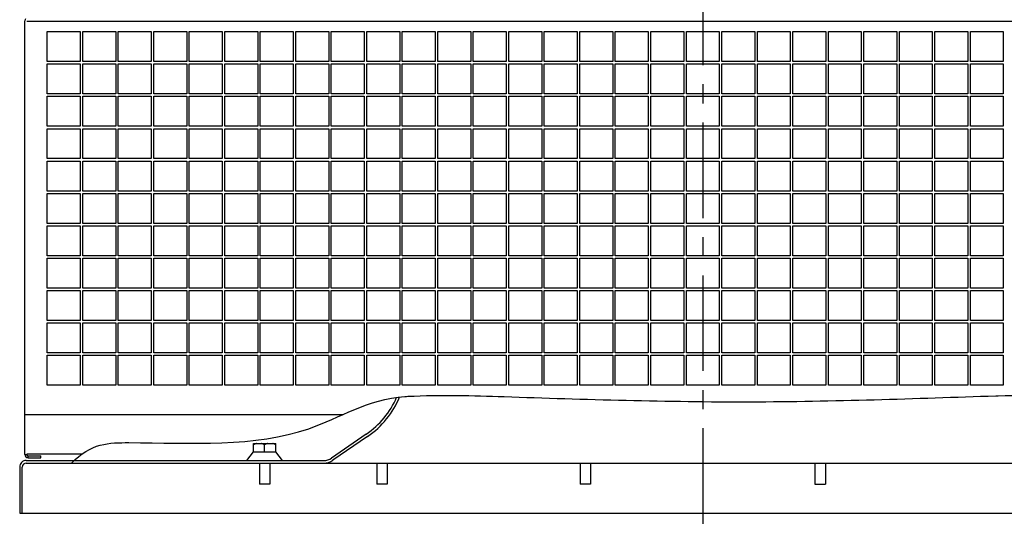
# Model space of a CAD drawing. Units: millimetres. Extents: x 5 to 247, y -32 to 325.
# Drawn here: x 121 to 196, y 105 to 143 of the extents above; entities that cross this region are included whole.
import ezdxf

# ---------------------------------------------------------------- set-up
doc = ezdxf.new("R2010")
doc.units = ezdxf.units.MM
doc.header["$LTSCALE"] = 19.36
doc.linetypes.add('CENTER', pattern=[0.6, 0.375, -0.075, 0.075, -0.075])
doc.layers.get('0').update_dxf_attribs({"linetype": 'CONTINUOUS'})
for name, color, linetype in [('02__ASM_ALL_AXES', 7, 'CONTINUOUS'), ('ALL_ASSEM_MEMBER', 7, 'CONTINUOUS'), ('ALL_FEATURE', 7, 'CONTINUOUS')]:
    doc.layers.add(name, color=color, linetype=linetype)

msp = doc.modelspace()

# ---------------------------------------------------------------- linework, layer by layer
at = {"color": 0}
msp.add_open_spline([(124.726, 109.396), (126.165, 110.94), (132.23, 111.022), (141.62, 110.417), (147.294, 114.308), (152.81, 114.609), (161.16, 114.33), (176.534, 113.832), (188.978, 114.317), (200.775, 114.694), (209.298, 111.861), (217.948, 111.494), (220.726, 109.396)], degree=3, knots=[25.78032, 25.78032, 25.78032, 25.78032, 69.170579, 207.548832, 289.361454, 291.36149, 365.723665, 553.382202, 743.826985, 745.827021, 922.428712, 1005.150407, 1005.150407, 1005.150407, 1005.150407], dxfattribs=at)
at = {"layer": '02__ASM_ALL_AXES', "color": 2, "linetype": 'CENTER'}
msp.add_line((172.726, 193.356), (172.726, 104.596), dxfattribs=at)
at = {"layer": 'ALL_ASSEM_MEMBER', "color": 0, "linetype": 'Continuous'}
for p, q in [((147.126, 111.596), (144.483, 109.773)), ((138.552, 110.886), (140.252, 110.886)), ((138.552, 110.246), (138.552, 110.886)), ((140.252, 110.246), (140.252, 110.886)), ((147.239, 111.431), (144.596, 109.608)), ((138.052, 109.596), (138.552, 110.246)), ((138.552, 110.246), (140.252, 110.246)), ((139.402, 110.246), (139.402, 110.786)), ((140.752, 109.596), (140.252, 110.246)), ((121.276, 109.396), (224.176, 109.396)), ((139.002, 109.396), (139.002, 107.796)), ((139.802, 109.396), (139.802, 107.796)), ((147.931, 109.396), (147.931, 107.796)), ((148.731, 109.396), (148.731, 107.796)), ((163.397, 109.396), (163.397, 107.796)), ((164.197, 109.396), (164.197, 107.796)), ((181.256, 109.396), (181.256, 107.796)), ((182.056, 109.396), (182.056, 107.796)), ((120.976, 105.596), (120.976, 109.096)), ((139.802, 107.796), (139.002, 107.796)), ((148.731, 107.796), (147.931, 107.796)), ((164.197, 107.796), (163.397, 107.796)), ((181.256, 107.796), (182.056, 107.796)), ((120.776, 105.596), (224.676, 105.596))]:
    msp.add_line(p, q, dxfattribs=at)
for points in [[(138.775, 110.886), (138.751, 110.879), (138.727, 110.87), (138.703, 110.861), (138.679, 110.851), (138.654, 110.84), (138.63, 110.828), (138.604, 110.815), (138.578, 110.801), (138.552, 110.786)], [(139.402, 110.786), (139.376, 110.801), (139.35, 110.815), (139.324, 110.828), (139.299, 110.84), (139.275, 110.851), (139.251, 110.861), (139.227, 110.87), (139.203, 110.879), (139.179, 110.886)], [(139.625, 110.886), (139.601, 110.879), (139.577, 110.87), (139.553, 110.861), (139.529, 110.851), (139.504, 110.84), (139.48, 110.828), (139.454, 110.815), (139.428, 110.801), (139.402, 110.786)], [(140.252, 110.786), (140.226, 110.801), (140.2, 110.815), (140.174, 110.828), (140.149, 110.84), (140.125, 110.851), (140.101, 110.861), (140.077, 110.87), (140.053, 110.879), (140.029, 110.886)]]:
    msp.add_lwpolyline(points, dxfattribs=at)
for centre, radius, start, end in [((143.477, 116.975), 6.5, 304.15718, 336.62048), ((143.477, 116.975), 6.7, 304.16372, 337.61571), ((121.276, 109.096), 0.3, 90, 180), ((143.915, 110.596), 1, 270, 304.59229), ((143.915, 110.596), 1.2, 270, 304.59229)]:
    msp.add_arc(centre, radius, start, end, dxfattribs=at)
at = {"layer": 'ALL_FEATURE', "color": 0, "linetype": 'Continuous'}
for p, q in [((121.176, 110.046), (121.176, 143.01)), ((224.126, 142.959), (121.326, 142.959)), ((122.876, 139.909), (122.876, 142.186)), ((122.876, 142.186), (125.376, 142.186)), ((125.376, 142.186), (125.376, 139.909)), ((125.576, 139.909), (125.576, 142.186)), ((125.576, 142.186), (128.076, 142.186)), ((128.076, 142.186), (128.076, 139.909)), ((128.276, 139.909), (128.276, 142.186)), ((128.276, 142.186), (130.776, 142.186)), ((130.776, 142.186), (130.776, 139.909)), ((130.976, 139.909), (130.976, 142.186)), ((130.976, 142.186), (133.476, 142.186)), ((133.476, 142.186), (133.476, 139.909)), ((133.676, 139.909), (133.676, 142.186)), ((133.676, 142.186), (136.176, 142.186)), ((136.176, 142.186), (136.176, 139.909)), ((136.376, 139.909), (136.376, 142.186)), ((136.376, 142.186), (138.876, 142.186)), ((138.876, 142.186), (138.876, 139.909)), ((139.076, 139.909), (139.076, 142.186)), ((139.076, 142.186), (141.576, 142.186)), ((141.576, 142.186), (141.576, 139.909)), ((141.776, 139.909), (141.776, 142.186)), ((141.776, 142.186), (144.276, 142.186)), ((144.276, 142.186), (144.276, 139.909)), ((144.476, 139.909), (144.476, 142.186)), ((144.476, 142.186), (146.976, 142.186)), ((146.976, 142.186), (146.976, 139.909)), ((147.176, 139.909), (147.176, 142.186)), ((147.176, 142.186), (149.676, 142.186)), ((149.676, 142.186), (149.676, 139.909)), ((149.876, 139.909), (149.876, 142.186)), ((149.876, 142.186), (152.376, 142.186)), ((152.376, 142.186), (152.376, 139.909)), ((152.576, 139.909), (152.576, 142.186)), ((152.576, 142.186), (155.076, 142.186)), ((155.076, 142.186), (155.076, 139.909)), ((155.276, 139.909), (155.276, 142.186)), ((155.276, 142.186), (157.776, 142.186)), ((157.776, 142.186), (157.776, 139.909)), ((157.976, 139.909), (157.976, 142.186)), ((157.976, 142.186), (160.476, 142.186)), ((160.476, 142.186), (160.476, 139.909)), ((160.676, 139.909), (160.676, 142.186)), ((160.676, 142.186), (163.176, 142.186)), ((163.176, 142.186), (163.176, 139.909)), ((163.376, 139.909), (163.376, 142.186)), ((163.376, 142.186), (165.876, 142.186)), ((165.876, 142.186), (165.876, 139.909)), ((166.076, 139.909), (166.076, 142.186)), ((166.076, 142.186), (168.576, 142.186)), ((168.576, 142.186), (168.576, 139.909)), ((168.776, 139.909), (168.776, 142.186)), ((168.776, 142.186), (171.276, 142.186)), ((171.276, 142.186), (171.276, 139.909)), ((171.476, 139.909), (171.476, 142.186)), ((171.476, 142.186), (173.976, 142.186)), ((173.976, 142.186), (173.976, 139.909)), ((174.176, 139.909), (174.176, 142.186)), ((174.176, 142.186), (176.676, 142.186)), ((176.676, 142.186), (176.676, 139.909)), ((176.876, 139.909), (176.876, 142.186)), ((176.876, 142.186), (179.376, 142.186)), ((179.376, 142.186), (179.376, 139.909)), ((179.576, 139.909), (179.576, 142.186)), ((179.576, 142.186), (182.076, 142.186)), ((182.076, 142.186), (182.076, 139.909)), ((182.276, 142.186), (184.776, 142.186)), ((182.276, 139.909), (182.276, 142.186)), ((184.776, 142.186), (184.776, 139.909)), ((184.976, 142.186), (187.476, 142.186)), ((184.976, 139.909), (184.976, 142.186)), ((187.476, 142.186), (187.476, 139.909)), ((187.676, 142.186), (190.176, 142.186)), ((187.676, 139.909), (187.676, 142.186)), ((190.176, 142.186), (190.176, 139.909)), ((190.376, 142.186), (192.876, 142.186)), ((190.376, 139.909), (190.376, 142.186)), ((192.876, 142.186), (192.876, 139.909)), ((193.076, 142.186), (195.576, 142.186)), ((193.076, 139.909), (193.076, 142.186)), ((195.576, 142.186), (195.576, 139.909)), ((125.376, 139.909), (122.876, 139.909)), ((122.876, 137.449), (122.876, 139.726)), ((122.876, 139.726), (125.376, 139.726)), ((125.376, 139.726), (125.376, 137.449)), ((128.076, 139.909), (125.576, 139.909)), ((125.576, 137.449), (125.576, 139.726)), ((125.576, 139.726), (128.076, 139.726)), ((128.076, 139.726), (128.076, 137.449)), ((130.776, 139.909), (128.276, 139.909)), ((128.276, 137.449), (128.276, 139.726)), ((128.276, 139.726), (130.776, 139.726)), ((130.776, 139.726), (130.776, 137.449)), ((133.476, 139.909), (130.976, 139.909)), ((130.976, 137.449), (130.976, 139.726)), ((130.976, 139.726), (133.476, 139.726)), ((133.476, 139.726), (133.476, 137.449)), ((136.176, 139.909), (133.676, 139.909)), ((133.676, 137.449), (133.676, 139.726)), ((133.676, 139.726), (136.176, 139.726)), ((136.176, 139.726), (136.176, 137.449)), ((138.876, 139.909), (136.376, 139.909)), ((136.376, 137.449), (136.376, 139.726)), ((136.376, 139.726), (138.876, 139.726)), ((138.876, 139.726), (138.876, 137.449)), ((141.576, 139.909), (139.076, 139.909)), ((139.076, 137.449), (139.076, 139.726)), ((139.076, 139.726), (141.576, 139.726)), ((141.576, 139.726), (141.576, 137.449)), ((144.276, 139.909), (141.776, 139.909)), ((141.776, 137.449), (141.776, 139.726)), ((141.776, 139.726), (144.276, 139.726)), ((144.276, 139.726), (144.276, 137.449)), ((146.976, 139.909), (144.476, 139.909)), ((144.476, 137.449), (144.476, 139.726)), ((144.476, 139.726), (146.976, 139.726)), ((146.976, 139.726), (146.976, 137.449)), ((149.676, 139.909), (147.176, 139.909)), ((147.176, 137.449), (147.176, 139.726)), ((147.176, 139.726), (149.676, 139.726)), ((149.676, 139.726), (149.676, 137.449)), ((152.376, 139.909), (149.876, 139.909)), ((149.876, 137.449), (149.876, 139.726)), ((149.876, 139.726), (152.376, 139.726)), ((152.376, 139.726), (152.376, 137.449)), ((155.076, 139.909), (152.576, 139.909)), ((152.576, 137.449), (152.576, 139.726)), ((152.576, 139.726), (155.076, 139.726)), ((155.076, 139.726), (155.076, 137.449)), ((157.776, 139.909), (155.276, 139.909)), ((155.276, 137.449), (155.276, 139.726)), ((155.276, 139.726), (157.776, 139.726)), ((157.776, 139.726), (157.776, 137.449)), ((160.476, 139.909), (157.976, 139.909)), ((157.976, 137.449), (157.976, 139.726)), ((157.976, 139.726), (160.476, 139.726)), ((160.476, 139.726), (160.476, 137.449)), ((163.176, 139.909), (160.676, 139.909)), ((160.676, 137.449), (160.676, 139.726)), ((160.676, 139.726), (163.176, 139.726)), ((163.176, 139.726), (163.176, 137.449)), ((165.876, 139.909), (163.376, 139.909)), ((163.376, 137.449), (163.376, 139.726)), ((163.376, 139.726), (165.876, 139.726)), ((165.876, 139.726), (165.876, 137.449)), ((168.576, 139.909), (166.076, 139.909)), ((166.076, 137.449), (166.076, 139.726)), ((166.076, 139.726), (168.576, 139.726)), ((168.576, 139.726), (168.576, 137.449)), ((171.276, 139.909), (168.776, 139.909)), ((168.776, 137.449), (168.776, 139.726)), ((168.776, 139.726), (171.276, 139.726)), ((171.276, 139.726), (171.276, 137.449)), ((173.976, 139.909), (171.476, 139.909)), ((171.476, 137.449), (171.476, 139.726)), ((171.476, 139.726), (173.976, 139.726)), ((173.976, 139.726), (173.976, 137.449)), ((176.676, 139.909), (174.176, 139.909)), ((174.176, 137.449), (174.176, 139.726)), ((174.176, 139.726), (176.676, 139.726)), ((176.676, 139.726), (176.676, 137.449)), ((179.376, 139.909), (176.876, 139.909)), ((176.876, 137.449), (176.876, 139.726)), ((176.876, 139.726), (179.376, 139.726)), ((179.376, 139.726), (179.376, 137.449)), ((182.076, 139.909), (179.576, 139.909)), ((179.576, 137.449), (179.576, 139.726)), ((179.576, 139.726), (182.076, 139.726)), ((182.076, 139.726), (182.076, 137.449)), ((184.776, 139.909), (182.276, 139.909)), ((182.276, 139.726), (184.776, 139.726)), ((182.276, 137.449), (182.276, 139.726)), ((184.776, 139.726), (184.776, 137.449)), ((187.476, 139.909), (184.976, 139.909)), ((184.976, 139.726), (187.476, 139.726)), ((184.976, 137.449), (184.976, 139.726)), ((187.476, 139.726), (187.476, 137.449)), ((190.176, 139.909), (187.676, 139.909)), ((187.676, 139.726), (190.176, 139.726)), ((187.676, 137.449), (187.676, 139.726)), ((190.176, 139.726), (190.176, 137.449)), ((192.876, 139.909), (190.376, 139.909)), ((190.376, 139.726), (192.876, 139.726)), ((190.376, 137.449), (190.376, 139.726)), ((192.876, 139.726), (192.876, 137.449)), ((195.576, 139.909), (193.076, 139.909)), ((193.076, 139.726), (195.576, 139.726)), ((193.076, 137.449), (193.076, 139.726)), ((195.576, 139.726), (195.576, 137.449)), ((125.376, 137.449), (122.876, 137.449)), ((122.876, 134.99), (122.876, 137.267)), ((122.876, 137.267), (125.376, 137.267)), ((125.376, 137.267), (125.376, 134.99)), ((128.076, 137.449), (125.576, 137.449)), ((125.576, 134.99), (125.576, 137.267)), ((125.576, 137.267), (128.076, 137.267)), ((128.076, 137.267), (128.076, 134.99)), ((130.776, 137.449), (128.276, 137.449)), ((128.276, 134.99), (128.276, 137.267)), ((128.276, 137.267), (130.776, 137.267)), ((130.776, 137.267), (130.776, 134.99)), ((133.476, 137.449), (130.976, 137.449)), ((130.976, 134.99), (130.976, 137.267)), ((130.976, 137.267), (133.476, 137.267)), ((133.476, 137.267), (133.476, 134.99)), ((136.176, 137.449), (133.676, 137.449)), ((133.676, 134.99), (133.676, 137.267)), ((133.676, 137.267), (136.176, 137.267)), ((136.176, 137.267), (136.176, 134.99)), ((138.876, 137.449), (136.376, 137.449)), ((136.376, 134.99), (136.376, 137.267)), ((136.376, 137.267), (138.876, 137.267)), ((138.876, 137.267), (138.876, 134.99)), ((141.576, 137.449), (139.076, 137.449)), ((139.076, 134.99), (139.076, 137.267)), ((139.076, 137.267), (141.576, 137.267)), ((141.576, 137.267), (141.576, 134.99)), ((144.276, 137.449), (141.776, 137.449)), ((141.776, 134.99), (141.776, 137.267)), ((141.776, 137.267), (144.276, 137.267)), ((144.276, 137.267), (144.276, 134.99)), ((146.976, 137.449), (144.476, 137.449)), ((144.476, 134.99), (144.476, 137.267)), ((144.476, 137.267), (146.976, 137.267)), ((146.976, 137.267), (146.976, 134.99)), ((149.676, 137.449), (147.176, 137.449)), ((147.176, 134.99), (147.176, 137.267)), ((147.176, 137.267), (149.676, 137.267)), ((149.676, 137.267), (149.676, 134.99)), ((152.376, 137.449), (149.876, 137.449)), ((149.876, 134.99), (149.876, 137.267)), ((149.876, 137.267), (152.376, 137.267)), ((152.376, 137.267), (152.376, 134.99)), ((155.076, 137.449), (152.576, 137.449)), ((152.576, 134.99), (152.576, 137.267)), ((152.576, 137.267), (155.076, 137.267)), ((155.076, 137.267), (155.076, 134.99)), ((157.776, 137.449), (155.276, 137.449)), ((155.276, 134.99), (155.276, 137.267)), ((155.276, 137.267), (157.776, 137.267)), ((157.776, 137.267), (157.776, 134.99)), ((160.476, 137.449), (157.976, 137.449)), ((157.976, 134.99), (157.976, 137.267)), ((157.976, 137.267), (160.476, 137.267)), ((160.476, 137.267), (160.476, 134.99)), ((163.176, 137.449), (160.676, 137.449)), ((160.676, 134.99), (160.676, 137.267)), ((160.676, 137.267), (163.176, 137.267)), ((163.176, 137.267), (163.176, 134.99)), ((165.876, 137.449), (163.376, 137.449)), ((163.376, 134.99), (163.376, 137.267)), ((163.376, 137.267), (165.876, 137.267)), ((165.876, 137.267), (165.876, 134.99)), ((168.576, 137.449), (166.076, 137.449)), ((166.076, 134.99), (166.076, 137.267)), ((166.076, 137.267), (168.576, 137.267)), ((168.576, 137.267), (168.576, 134.99)), ((171.276, 137.449), (168.776, 137.449)), ((168.776, 134.99), (168.776, 137.267)), ((168.776, 137.267), (171.276, 137.267)), ((171.276, 137.267), (171.276, 134.99)), ((173.976, 137.449), (171.476, 137.449)), ((171.476, 134.99), (171.476, 137.267)), ((171.476, 137.267), (173.976, 137.267)), ((173.976, 137.267), (173.976, 134.99)), ((176.676, 137.449), (174.176, 137.449)), ((174.176, 134.99), (174.176, 137.267)), ((174.176, 137.267), (176.676, 137.267)), ((176.676, 137.267), (176.676, 134.99)), ((179.376, 137.449), (176.876, 137.449)), ((176.876, 137.267), (179.376, 137.267)), ((176.876, 134.99), (176.876, 137.267)), ((179.376, 137.267), (179.376, 134.99)), ((182.076, 137.449), (179.576, 137.449)), ((179.576, 137.267), (182.076, 137.267)), ((179.576, 134.99), (179.576, 137.267)), ((182.076, 137.267), (182.076, 134.99)), ((184.776, 137.449), (182.276, 137.449)), ((182.276, 137.267), (184.776, 137.267)), ((182.276, 134.99), (182.276, 137.267)), ((184.776, 137.267), (184.776, 134.99)), ((187.476, 137.449), (184.976, 137.449)), ((184.976, 137.267), (187.476, 137.267)), ((184.976, 134.99), (184.976, 137.267)), ((187.476, 137.267), (187.476, 134.99)), ((190.176, 137.449), (187.676, 137.449)), ((187.676, 137.267), (190.176, 137.267)), ((187.676, 134.99), (187.676, 137.267)), ((190.176, 137.267), (190.176, 134.99)), ((192.876, 137.449), (190.376, 137.449)), ((190.376, 137.267), (192.876, 137.267)), ((190.376, 134.99), (190.376, 137.267)), ((192.876, 137.267), (192.876, 134.99)), ((195.576, 137.449), (193.076, 137.449)), ((193.076, 137.267), (195.576, 137.267)), ((193.076, 134.99), (193.076, 137.267)), ((195.576, 137.267), (195.576, 134.99)), ((125.376, 134.99), (122.876, 134.99)), ((122.876, 132.531), (122.876, 134.808)), ((122.876, 134.808), (125.376, 134.808)), ((125.376, 134.808), (125.376, 132.531)), ((128.076, 134.99), (125.576, 134.99)), ((125.576, 132.531), (125.576, 134.808)), ((125.576, 134.808), (128.076, 134.808)), ((128.076, 134.808), (128.076, 132.531)), ((130.776, 134.99), (128.276, 134.99)), ((128.276, 132.531), (128.276, 134.808)), ((128.276, 134.808), (130.776, 134.808)), ((130.776, 134.808), (130.776, 132.531)), ((133.476, 134.99), (130.976, 134.99)), ((130.976, 132.531), (130.976, 134.808)), ((130.976, 134.808), (133.476, 134.808)), ((133.476, 134.808), (133.476, 132.531)), ((136.176, 134.99), (133.676, 134.99)), ((133.676, 132.531), (133.676, 134.808)), ((133.676, 134.808), (136.176, 134.808)), ((136.176, 134.808), (136.176, 132.531)), ((138.876, 134.99), (136.376, 134.99)), ((136.376, 132.531), (136.376, 134.808)), ((136.376, 134.808), (138.876, 134.808)), ((138.876, 134.808), (138.876, 132.531)), ((141.576, 134.99), (139.076, 134.99)), ((139.076, 132.531), (139.076, 134.808)), ((139.076, 134.808), (141.576, 134.808)), ((141.576, 134.808), (141.576, 132.531)), ((144.276, 134.99), (141.776, 134.99)), ((141.776, 132.531), (141.776, 134.808)), ((141.776, 134.808), (144.276, 134.808)), ((144.276, 134.808), (144.276, 132.531)), ((146.976, 134.99), (144.476, 134.99)), ((144.476, 132.531), (144.476, 134.808)), ((144.476, 134.808), (146.976, 134.808)), ((146.976, 134.808), (146.976, 132.531)), ((149.676, 134.99), (147.176, 134.99)), ((147.176, 132.531), (147.176, 134.808)), ((147.176, 134.808), (149.676, 134.808)), ((149.676, 134.808), (149.676, 132.531)), ((152.376, 134.99), (149.876, 134.99)), ((149.876, 132.531), (149.876, 134.808)), ((149.876, 134.808), (152.376, 134.808)), ((152.376, 134.808), (152.376, 132.531)), ((155.076, 134.99), (152.576, 134.99)), ((152.576, 132.531), (152.576, 134.808)), ((152.576, 134.808), (155.076, 134.808)), ((155.076, 134.808), (155.076, 132.531)), ((157.776, 134.99), (155.276, 134.99)), ((155.276, 132.531), (155.276, 134.808)), ((155.276, 134.808), (157.776, 134.808)), ((157.776, 134.808), (157.776, 132.531)), ((160.476, 134.99), (157.976, 134.99)), ((157.976, 132.531), (157.976, 134.808)), ((157.976, 134.808), (160.476, 134.808)), ((160.476, 134.808), (160.476, 132.531)), ((163.176, 134.99), (160.676, 134.99)), ((160.676, 132.531), (160.676, 134.808)), ((160.676, 134.808), (163.176, 134.808)), ((163.176, 134.808), (163.176, 132.531)), ((165.876, 134.99), (163.376, 134.99)), ((163.376, 132.531), (163.376, 134.808)), ((163.376, 134.808), (165.876, 134.808)), ((165.876, 134.808), (165.876, 132.531)), ((168.576, 134.99), (166.076, 134.99)), ((166.076, 132.531), (166.076, 134.808)), ((166.076, 134.808), (168.576, 134.808)), ((168.576, 134.808), (168.576, 132.531)), ((171.276, 134.99), (168.776, 134.99)), ((168.776, 132.531), (168.776, 134.808)), ((168.776, 134.808), (171.276, 134.808)), ((171.276, 134.808), (171.276, 132.531)), ((173.976, 134.99), (171.476, 134.99)), ((171.476, 132.531), (171.476, 134.808)), ((171.476, 134.808), (173.976, 134.808)), ((173.976, 134.808), (173.976, 132.531)), ((176.676, 134.99), (174.176, 134.99)), ((174.176, 132.531), (174.176, 134.808)), ((174.176, 134.808), (176.676, 134.808)), ((176.676, 134.808), (176.676, 132.531)), ((179.376, 134.99), (176.876, 134.99)), ((176.876, 134.808), (179.376, 134.808)), ((176.876, 132.531), (176.876, 134.808)), ((179.376, 134.808), (179.376, 132.531)), ((182.076, 134.99), (179.576, 134.99)), ((179.576, 134.808), (182.076, 134.808)), ((179.576, 132.531), (179.576, 134.808)), ((182.076, 134.808), (182.076, 132.531)), ((184.776, 134.99), (182.276, 134.99)), ((182.276, 134.808), (184.776, 134.808)), ((182.276, 132.531), (182.276, 134.808)), ((184.776, 134.808), (184.776, 132.531)), ((187.476, 134.99), (184.976, 134.99)), ((184.976, 134.808), (187.476, 134.808)), ((184.976, 132.531), (184.976, 134.808)), ((187.476, 134.808), (187.476, 132.531)), ((190.176, 134.99), (187.676, 134.99)), ((187.676, 134.808), (190.176, 134.808)), ((187.676, 132.531), (187.676, 134.808)), ((190.176, 134.808), (190.176, 132.531)), ((192.876, 134.99), (190.376, 134.99)), ((190.376, 134.808), (192.876, 134.808)), ((190.376, 132.531), (190.376, 134.808)), ((192.876, 134.808), (192.876, 132.531)), ((195.576, 134.99), (193.076, 134.99)), ((193.076, 134.808), (195.576, 134.808)), ((193.076, 132.531), (193.076, 134.808)), ((195.576, 134.808), (195.576, 132.531)), ((125.376, 132.531), (122.876, 132.531)), ((122.876, 130.072), (122.876, 132.349)), ((122.876, 132.349), (125.376, 132.349)), ((125.376, 132.349), (125.376, 130.072)), ((128.076, 132.531), (125.576, 132.531)), ((125.576, 130.072), (125.576, 132.349)), ((125.576, 132.349), (128.076, 132.349)), ((128.076, 132.349), (128.076, 130.072)), ((130.776, 132.531), (128.276, 132.531)), ((128.276, 130.072), (128.276, 132.349)), ((128.276, 132.349), (130.776, 132.349)), ((130.776, 132.349), (130.776, 130.072)), ((133.476, 132.531), (130.976, 132.531)), ((130.976, 130.072), (130.976, 132.349)), ((130.976, 132.349), (133.476, 132.349)), ((133.476, 132.349), (133.476, 130.072)), ((136.176, 132.531), (133.676, 132.531)), ((133.676, 130.072), (133.676, 132.349)), ((133.676, 132.349), (136.176, 132.349)), ((136.176, 132.349), (136.176, 130.072)), ((138.876, 132.531), (136.376, 132.531)), ((136.376, 130.072), (136.376, 132.349)), ((136.376, 132.349), (138.876, 132.349)), ((138.876, 132.349), (138.876, 130.072)), ((141.576, 132.531), (139.076, 132.531)), ((139.076, 130.072), (139.076, 132.349)), ((139.076, 132.349), (141.576, 132.349)), ((141.576, 132.349), (141.576, 130.072)), ((144.276, 132.531), (141.776, 132.531)), ((141.776, 130.072), (141.776, 132.349)), ((141.776, 132.349), (144.276, 132.349)), ((144.276, 132.349), (144.276, 130.072)), ((146.976, 132.531), (144.476, 132.531)), ((144.476, 130.072), (144.476, 132.349)), ((144.476, 132.349), (146.976, 132.349)), ((146.976, 132.349), (146.976, 130.072)), ((149.676, 132.531), (147.176, 132.531)), ((147.176, 130.072), (147.176, 132.349)), ((147.176, 132.349), (149.676, 132.349)), ((149.676, 132.349), (149.676, 130.072)), ((152.376, 132.531), (149.876, 132.531)), ((149.876, 130.072), (149.876, 132.349)), ((149.876, 132.349), (152.376, 132.349)), ((152.376, 132.349), (152.376, 130.072)), ((155.076, 132.531), (152.576, 132.531)), ((152.576, 130.072), (152.576, 132.349)), ((152.576, 132.349), (155.076, 132.349)), ((155.076, 132.349), (155.076, 130.072)), ((157.776, 132.531), (155.276, 132.531)), ((155.276, 130.072), (155.276, 132.349)), ((155.276, 132.349), (157.776, 132.349)), ((157.776, 132.349), (157.776, 130.072)), ((160.476, 132.531), (157.976, 132.531)), ((157.976, 130.072), (157.976, 132.349)), ((157.976, 132.349), (160.476, 132.349)), ((160.476, 132.349), (160.476, 130.072)), ((163.176, 132.531), (160.676, 132.531)), ((160.676, 130.072), (160.676, 132.349)), ((160.676, 132.349), (163.176, 132.349)), ((163.176, 132.349), (163.176, 130.072)), ((165.876, 132.531), (163.376, 132.531)), ((163.376, 130.072), (163.376, 132.349)), ((163.376, 132.349), (165.876, 132.349)), ((165.876, 132.349), (165.876, 130.072)), ((168.576, 132.531), (166.076, 132.531)), ((166.076, 130.072), (166.076, 132.349)), ((166.076, 132.349), (168.576, 132.349)), ((168.576, 132.349), (168.576, 130.072)), ((171.276, 132.531), (168.776, 132.531)), ((168.776, 130.072), (168.776, 132.349)), ((168.776, 132.349), (171.276, 132.349)), ((171.276, 132.349), (171.276, 130.072)), ((173.976, 132.531), (171.476, 132.531)), ((171.476, 132.349), (173.976, 132.349)), ((171.476, 130.072), (171.476, 132.349)), ((173.976, 132.349), (173.976, 130.072)), ((176.676, 132.531), (174.176, 132.531)), ((174.176, 132.349), (176.676, 132.349)), ((174.176, 130.072), (174.176, 132.349)), ((176.676, 132.349), (176.676, 130.072)), ((179.376, 132.531), (176.876, 132.531)), ((176.876, 132.349), (179.376, 132.349)), ((176.876, 130.072), (176.876, 132.349)), ((179.376, 132.349), (179.376, 130.072)), ((182.076, 132.531), (179.576, 132.531)), ((179.576, 132.349), (182.076, 132.349)), ((179.576, 130.072), (179.576, 132.349)), ((182.076, 132.349), (182.076, 130.072)), ((184.776, 132.531), (182.276, 132.531)), ((182.276, 132.349), (184.776, 132.349)), ((182.276, 130.072), (182.276, 132.349)), ((184.776, 132.349), (184.776, 130.072)), ((187.476, 132.531), (184.976, 132.531)), ((184.976, 132.349), (187.476, 132.349)), ((184.976, 130.072), (184.976, 132.349)), ((187.476, 132.349), (187.476, 130.072)), ((190.176, 132.531), (187.676, 132.531)), ((187.676, 132.349), (190.176, 132.349)), ((187.676, 130.072), (187.676, 132.349)), ((190.176, 132.349), (190.176, 130.072)), ((192.876, 132.531), (190.376, 132.531)), ((190.376, 132.349), (192.876, 132.349)), ((190.376, 130.072), (190.376, 132.349)), ((192.876, 132.349), (192.876, 130.072)), ((195.576, 132.531), (193.076, 132.531)), ((193.076, 132.349), (195.576, 132.349)), ((193.076, 130.072), (193.076, 132.349)), ((195.576, 132.349), (195.576, 130.072)), ((125.376, 130.072), (122.876, 130.072)), ((122.876, 127.613), (122.876, 129.89)), ((122.876, 129.89), (125.376, 129.89)), ((125.376, 129.89), (125.376, 127.613)), ((128.076, 130.072), (125.576, 130.072)), ((125.576, 127.613), (125.576, 129.89)), ((125.576, 129.89), (128.076, 129.89)), ((128.076, 129.89), (128.076, 127.613)), ((130.776, 130.072), (128.276, 130.072)), ((128.276, 127.613), (128.276, 129.89)), ((128.276, 129.89), (130.776, 129.89)), ((130.776, 129.89), (130.776, 127.613)), ((133.476, 130.072), (130.976, 130.072)), ((130.976, 127.613), (130.976, 129.89)), ((130.976, 129.89), (133.476, 129.89)), ((133.476, 129.89), (133.476, 127.613)), ((136.176, 130.072), (133.676, 130.072)), ((133.676, 127.613), (133.676, 129.89)), ((133.676, 129.89), (136.176, 129.89)), ((136.176, 129.89), (136.176, 127.613)), ((138.876, 130.072), (136.376, 130.072)), ((136.376, 127.613), (136.376, 129.89)), ((136.376, 129.89), (138.876, 129.89)), ((138.876, 129.89), (138.876, 127.613)), ((141.576, 130.072), (139.076, 130.072)), ((139.076, 127.613), (139.076, 129.89)), ((139.076, 129.89), (141.576, 129.89)), ((141.576, 129.89), (141.576, 127.613)), ((144.276, 130.072), (141.776, 130.072)), ((141.776, 127.613), (141.776, 129.89)), ((141.776, 129.89), (144.276, 129.89)), ((144.276, 129.89), (144.276, 127.613)), ((146.976, 130.072), (144.476, 130.072)), ((144.476, 127.613), (144.476, 129.89)), ((144.476, 129.89), (146.976, 129.89)), ((146.976, 129.89), (146.976, 127.613)), ((149.676, 130.072), (147.176, 130.072)), ((147.176, 127.613), (147.176, 129.89)), ((147.176, 129.89), (149.676, 129.89)), ((149.676, 129.89), (149.676, 127.613)), ((152.376, 130.072), (149.876, 130.072)), ((149.876, 127.613), (149.876, 129.89)), ((149.876, 129.89), (152.376, 129.89)), ((152.376, 129.89), (152.376, 127.613)), ((155.076, 130.072), (152.576, 130.072)), ((152.576, 127.613), (152.576, 129.89)), ((152.576, 129.89), (155.076, 129.89)), ((155.076, 129.89), (155.076, 127.613)), ((157.776, 130.072), (155.276, 130.072)), ((155.276, 127.613), (155.276, 129.89)), ((155.276, 129.89), (157.776, 129.89)), ((157.776, 129.89), (157.776, 127.613)), ((160.476, 130.072), (157.976, 130.072)), ((157.976, 127.613), (157.976, 129.89)), ((157.976, 129.89), (160.476, 129.89)), ((160.476, 129.89), (160.476, 127.613)), ((163.176, 130.072), (160.676, 130.072)), ((160.676, 127.613), (160.676, 129.89)), ((160.676, 129.89), (163.176, 129.89)), ((163.176, 129.89), (163.176, 127.613)), ((165.876, 130.072), (163.376, 130.072)), ((163.376, 127.613), (163.376, 129.89)), ((163.376, 129.89), (165.876, 129.89)), ((165.876, 129.89), (165.876, 127.613)), ((168.576, 130.072), (166.076, 130.072)), ((166.076, 127.613), (166.076, 129.89)), ((166.076, 129.89), (168.576, 129.89)), ((168.576, 129.89), (168.576, 127.613)), ((171.276, 130.072), (168.776, 130.072)), ((168.776, 127.613), (168.776, 129.89)), ((168.776, 129.89), (171.276, 129.89)), ((171.276, 129.89), (171.276, 127.613)), ((173.976, 130.072), (171.476, 130.072)), ((171.476, 129.89), (173.976, 129.89)), ((171.476, 127.613), (171.476, 129.89)), ((173.976, 129.89), (173.976, 127.613)), ((176.676, 130.072), (174.176, 130.072)), ((174.176, 129.89), (176.676, 129.89)), ((174.176, 127.613), (174.176, 129.89)), ((176.676, 129.89), (176.676, 127.613)), ((179.376, 130.072), (176.876, 130.072)), ((176.876, 129.89), (179.376, 129.89)), ((176.876, 127.613), (176.876, 129.89)), ((179.376, 129.89), (179.376, 127.613)), ((182.076, 130.072), (179.576, 130.072)), ((179.576, 129.89), (182.076, 129.89)), ((179.576, 127.613), (179.576, 129.89)), ((182.076, 129.89), (182.076, 127.613)), ((184.776, 130.072), (182.276, 130.072)), ((182.276, 129.89), (184.776, 129.89)), ((182.276, 127.613), (182.276, 129.89)), ((184.776, 129.89), (184.776, 127.613)), ((187.476, 130.072), (184.976, 130.072)), ((184.976, 129.89), (187.476, 129.89)), ((184.976, 127.613), (184.976, 129.89)), ((187.476, 129.89), (187.476, 127.613)), ((190.176, 130.072), (187.676, 130.072)), ((187.676, 129.89), (190.176, 129.89)), ((187.676, 127.613), (187.676, 129.89)), ((190.176, 129.89), (190.176, 127.613)), ((192.876, 130.072), (190.376, 130.072)), ((190.376, 129.89), (192.876, 129.89)), ((190.376, 127.613), (190.376, 129.89)), ((192.876, 129.89), (192.876, 127.613)), ((195.576, 130.072), (193.076, 130.072)), ((193.076, 129.89), (195.576, 129.89)), ((193.076, 127.613), (193.076, 129.89)), ((195.576, 129.89), (195.576, 127.613)), ((125.376, 127.613), (122.876, 127.613)), ((122.876, 125.154), (122.876, 127.431)), ((122.876, 127.431), (125.376, 127.431)), ((125.376, 127.431), (125.376, 125.154)), ((128.076, 127.613), (125.576, 127.613)), ((125.576, 125.154), (125.576, 127.431)), ((125.576, 127.431), (128.076, 127.431)), ((128.076, 127.431), (128.076, 125.154)), ((130.776, 127.613), (128.276, 127.613)), ((128.276, 125.154), (128.276, 127.431)), ((128.276, 127.431), (130.776, 127.431)), ((130.776, 127.431), (130.776, 125.154)), ((133.476, 127.613), (130.976, 127.613)), ((130.976, 125.154), (130.976, 127.431)), ((130.976, 127.431), (133.476, 127.431)), ((133.476, 127.431), (133.476, 125.154)), ((136.176, 127.613), (133.676, 127.613)), ((133.676, 125.154), (133.676, 127.431)), ((133.676, 127.431), (136.176, 127.431)), ((136.176, 127.431), (136.176, 125.154)), ((138.876, 127.613), (136.376, 127.613)), ((136.376, 125.154), (136.376, 127.431)), ((136.376, 127.431), (138.876, 127.431)), ((138.876, 127.431), (138.876, 125.154)), ((141.576, 127.613), (139.076, 127.613)), ((139.076, 125.154), (139.076, 127.431)), ((139.076, 127.431), (141.576, 127.431)), ((141.576, 127.431), (141.576, 125.154)), ((144.276, 127.613), (141.776, 127.613)), ((141.776, 125.154), (141.776, 127.431)), ((141.776, 127.431), (144.276, 127.431)), ((144.276, 127.431), (144.276, 125.154)), ((146.976, 127.613), (144.476, 127.613)), ((144.476, 125.154), (144.476, 127.431)), ((144.476, 127.431), (146.976, 127.431)), ((146.976, 127.431), (146.976, 125.154)), ((149.676, 127.613), (147.176, 127.613)), ((147.176, 125.154), (147.176, 127.431)), ((147.176, 127.431), (149.676, 127.431)), ((149.676, 127.431), (149.676, 125.154)), ((152.376, 127.613), (149.876, 127.613)), ((149.876, 125.154), (149.876, 127.431)), ((149.876, 127.431), (152.376, 127.431)), ((152.376, 127.431), (152.376, 125.154)), ((155.076, 127.613), (152.576, 127.613)), ((152.576, 125.154), (152.576, 127.431)), ((152.576, 127.431), (155.076, 127.431)), ((155.076, 127.431), (155.076, 125.154)), ((157.776, 127.613), (155.276, 127.613)), ((155.276, 125.154), (155.276, 127.431)), ((155.276, 127.431), (157.776, 127.431)), ((157.776, 127.431), (157.776, 125.154)), ((160.476, 127.613), (157.976, 127.613)), ((157.976, 125.154), (157.976, 127.431)), ((157.976, 127.431), (160.476, 127.431)), ((160.476, 127.431), (160.476, 125.154)), ((163.176, 127.613), (160.676, 127.613)), ((160.676, 125.154), (160.676, 127.431)), ((160.676, 127.431), (163.176, 127.431)), ((163.176, 127.431), (163.176, 125.154)), ((165.876, 127.613), (163.376, 127.613)), ((163.376, 125.154), (163.376, 127.431)), ((163.376, 127.431), (165.876, 127.431)), ((165.876, 127.431), (165.876, 125.154)), ((168.576, 127.613), (166.076, 127.613)), ((166.076, 127.431), (168.576, 127.431)), ((166.076, 125.154), (166.076, 127.431)), ((168.576, 127.431), (168.576, 125.154)), ((171.276, 127.613), (168.776, 127.613)), ((168.776, 127.431), (171.276, 127.431)), ((168.776, 125.154), (168.776, 127.431)), ((171.276, 127.431), (171.276, 125.154)), ((173.976, 127.613), (171.476, 127.613)), ((171.476, 127.431), (173.976, 127.431)), ((171.476, 125.154), (171.476, 127.431)), ((173.976, 127.431), (173.976, 125.154)), ((176.676, 127.613), (174.176, 127.613)), ((174.176, 127.431), (176.676, 127.431)), ((174.176, 125.154), (174.176, 127.431)), ((176.676, 127.431), (176.676, 125.154)), ((179.376, 127.613), (176.876, 127.613)), ((176.876, 127.431), (179.376, 127.431)), ((176.876, 125.154), (176.876, 127.431)), ((179.376, 127.431), (179.376, 125.154)), ((182.076, 127.613), (179.576, 127.613)), ((179.576, 127.431), (182.076, 127.431)), ((179.576, 125.154), (179.576, 127.431)), ((182.076, 127.431), (182.076, 125.154)), ((184.776, 127.613), (182.276, 127.613)), ((182.276, 127.431), (184.776, 127.431)), ((182.276, 125.154), (182.276, 127.431)), ((184.776, 127.431), (184.776, 125.154)), ((187.476, 127.613), (184.976, 127.613)), ((184.976, 127.431), (187.476, 127.431)), ((184.976, 125.154), (184.976, 127.431)), ((187.476, 127.431), (187.476, 125.154)), ((190.176, 127.613), (187.676, 127.613)), ((187.676, 127.431), (190.176, 127.431)), ((187.676, 125.154), (187.676, 127.431)), ((190.176, 127.431), (190.176, 125.154)), ((192.876, 127.613), (190.376, 127.613)), ((190.376, 127.431), (192.876, 127.431)), ((190.376, 125.154), (190.376, 127.431)), ((192.876, 127.431), (192.876, 125.154)), ((195.576, 127.613), (193.076, 127.613)), ((193.076, 127.431), (195.576, 127.431)), ((193.076, 125.154), (193.076, 127.431)), ((195.576, 127.431), (195.576, 125.154)), ((125.376, 125.154), (122.876, 125.154)), ((128.076, 125.154), (125.576, 125.154)), ((130.776, 125.154), (128.276, 125.154)), ((133.476, 125.154), (130.976, 125.154)), ((136.176, 125.154), (133.676, 125.154)), ((138.876, 125.154), (136.376, 125.154)), ((141.576, 125.154), (139.076, 125.154)), ((144.276, 125.154), (141.776, 125.154)), ((146.976, 125.154), (144.476, 125.154)), ((149.676, 125.154), (147.176, 125.154)), ((152.376, 125.154), (149.876, 125.154)), ((155.076, 125.154), (152.576, 125.154)), ((157.776, 125.154), (155.276, 125.154)), ((160.476, 125.154), (157.976, 125.154)), ((163.176, 125.154), (160.676, 125.154)), ((165.876, 125.154), (163.376, 125.154)), ((168.576, 125.154), (166.076, 125.154)), ((171.276, 125.154), (168.776, 125.154)), ((173.976, 125.154), (171.476, 125.154)), ((176.676, 125.154), (174.176, 125.154)), ((179.376, 125.154), (176.876, 125.154)), ((182.076, 125.154), (179.576, 125.154)), ((184.776, 125.154), (182.276, 125.154)), ((187.476, 125.154), (184.976, 125.154)), ((190.176, 125.154), (187.676, 125.154)), ((192.876, 125.154), (190.376, 125.154)), ((195.576, 125.154), (193.076, 125.154)), ((122.876, 122.695), (122.876, 124.972)), ((122.876, 124.972), (125.376, 124.972)), ((125.376, 124.972), (125.376, 122.695)), ((125.576, 122.695), (125.576, 124.972)), ((125.576, 124.972), (128.076, 124.972)), ((128.076, 124.972), (128.076, 122.695)), ((128.276, 122.695), (128.276, 124.972)), ((128.276, 124.972), (130.776, 124.972)), ((130.776, 124.972), (130.776, 122.695)), ((130.976, 122.695), (130.976, 124.972)), ((130.976, 124.972), (133.476, 124.972)), ((133.476, 124.972), (133.476, 122.695)), ((133.676, 122.695), (133.676, 124.972)), ((133.676, 124.972), (136.176, 124.972)), ((136.176, 124.972), (136.176, 122.695)), ((136.376, 122.695), (136.376, 124.972)), ((136.376, 124.972), (138.876, 124.972)), ((138.876, 124.972), (138.876, 122.695)), ((139.076, 122.695), (139.076, 124.972)), ((139.076, 124.972), (141.576, 124.972)), ((141.576, 124.972), (141.576, 122.695)), ((141.776, 122.695), (141.776, 124.972)), ((141.776, 124.972), (144.276, 124.972)), ((144.276, 124.972), (144.276, 122.695)), ((144.476, 122.695), (144.476, 124.972)), ((144.476, 124.972), (146.976, 124.972)), ((146.976, 124.972), (146.976, 122.695)), ((147.176, 122.695), (147.176, 124.972)), ((147.176, 124.972), (149.676, 124.972)), ((149.676, 124.972), (149.676, 122.695)), ((149.876, 122.695), (149.876, 124.972)), ((149.876, 124.972), (152.376, 124.972)), ((152.376, 124.972), (152.376, 122.695)), ((152.576, 122.695), (152.576, 124.972)), ((152.576, 124.972), (155.076, 124.972)), ((155.076, 124.972), (155.076, 122.695)), ((155.276, 122.695), (155.276, 124.972)), ((155.276, 124.972), (157.776, 124.972)), ((157.776, 124.972), (157.776, 122.695)), ((157.976, 122.695), (157.976, 124.972)), ((157.976, 124.972), (160.476, 124.972)), ((160.476, 124.972), (160.476, 122.695)), ((160.676, 122.695), (160.676, 124.972)), ((160.676, 124.972), (163.176, 124.972)), ((163.176, 124.972), (163.176, 122.695)), ((163.376, 122.695), (163.376, 124.972)), ((163.376, 124.972), (165.876, 124.972)), ((165.876, 124.972), (165.876, 122.695)), ((166.076, 124.972), (168.576, 124.972)), ((166.076, 122.695), (166.076, 124.972)), ((168.576, 124.972), (168.576, 122.695)), ((168.776, 124.972), (171.276, 124.972)), ((168.776, 122.695), (168.776, 124.972)), ((171.276, 124.972), (171.276, 122.695)), ((171.476, 124.972), (173.976, 124.972)), ((171.476, 122.695), (171.476, 124.972)), ((173.976, 124.972), (173.976, 122.695)), ((174.176, 124.972), (176.676, 124.972)), ((174.176, 122.695), (174.176, 124.972)), ((176.676, 124.972), (176.676, 122.695)), ((176.876, 124.972), (179.376, 124.972)), ((176.876, 122.695), (176.876, 124.972)), ((179.376, 124.972), (179.376, 122.695)), ((179.576, 124.972), (182.076, 124.972)), ((179.576, 122.695), (179.576, 124.972)), ((182.076, 124.972), (182.076, 122.695)), ((182.276, 124.972), (184.776, 124.972)), ((182.276, 122.695), (182.276, 124.972)), ((184.776, 124.972), (184.776, 122.695)), ((184.976, 124.972), (187.476, 124.972)), ((184.976, 122.695), (184.976, 124.972)), ((187.476, 124.972), (187.476, 122.695)), ((187.676, 124.972), (190.176, 124.972)), ((187.676, 122.695), (187.676, 124.972)), ((190.176, 124.972), (190.176, 122.695)), ((190.376, 124.972), (192.876, 124.972)), ((190.376, 122.695), (190.376, 124.972)), ((192.876, 124.972), (192.876, 122.695)), ((193.076, 124.972), (195.576, 124.972)), ((193.076, 122.695), (193.076, 124.972)), ((195.576, 124.972), (195.576, 122.695)), ((125.376, 122.695), (122.876, 122.695)), ((122.876, 120.236), (122.876, 122.513)), ((122.876, 122.513), (125.376, 122.513)), ((125.376, 122.513), (125.376, 120.236)), ((128.076, 122.695), (125.576, 122.695)), ((125.576, 120.236), (125.576, 122.513)), ((125.576, 122.513), (128.076, 122.513)), ((128.076, 122.513), (128.076, 120.236)), ((130.776, 122.695), (128.276, 122.695)), ((128.276, 120.236), (128.276, 122.513)), ((128.276, 122.513), (130.776, 122.513)), ((130.776, 122.513), (130.776, 120.236)), ((133.476, 122.695), (130.976, 122.695)), ((130.976, 120.236), (130.976, 122.513)), ((130.976, 122.513), (133.476, 122.513)), ((133.476, 122.513), (133.476, 120.236)), ((136.176, 122.695), (133.676, 122.695)), ((133.676, 120.236), (133.676, 122.513)), ((133.676, 122.513), (136.176, 122.513)), ((136.176, 122.513), (136.176, 120.236)), ((138.876, 122.695), (136.376, 122.695)), ((136.376, 120.236), (136.376, 122.513)), ((136.376, 122.513), (138.876, 122.513)), ((138.876, 122.513), (138.876, 120.236)), ((141.576, 122.695), (139.076, 122.695)), ((139.076, 120.236), (139.076, 122.513)), ((139.076, 122.513), (141.576, 122.513)), ((141.576, 122.513), (141.576, 120.236)), ((144.276, 122.695), (141.776, 122.695)), ((141.776, 120.236), (141.776, 122.513)), ((141.776, 122.513), (144.276, 122.513)), ((144.276, 122.513), (144.276, 120.236)), ((146.976, 122.695), (144.476, 122.695)), ((144.476, 120.236), (144.476, 122.513)), ((144.476, 122.513), (146.976, 122.513)), ((146.976, 122.513), (146.976, 120.236)), ((149.676, 122.695), (147.176, 122.695)), ((147.176, 120.236), (147.176, 122.513)), ((147.176, 122.513), (149.676, 122.513)), ((149.676, 122.513), (149.676, 120.236)), ((152.376, 122.695), (149.876, 122.695)), ((149.876, 120.236), (149.876, 122.513)), ((149.876, 122.513), (152.376, 122.513)), ((152.376, 122.513), (152.376, 120.236)), ((155.076, 122.695), (152.576, 122.695)), ((152.576, 120.236), (152.576, 122.513)), ((152.576, 122.513), (155.076, 122.513)), ((155.076, 122.513), (155.076, 120.236)), ((157.776, 122.695), (155.276, 122.695)), ((155.276, 120.236), (155.276, 122.513)), ((155.276, 122.513), (157.776, 122.513)), ((157.776, 122.513), (157.776, 120.236)), ((160.476, 122.695), (157.976, 122.695)), ((157.976, 120.236), (157.976, 122.513)), ((157.976, 122.513), (160.476, 122.513)), ((160.476, 122.513), (160.476, 120.236)), ((163.176, 122.695), (160.676, 122.695)), ((160.676, 122.513), (163.176, 122.513)), ((160.676, 120.236), (160.676, 122.513)), ((163.176, 122.513), (163.176, 120.236)), ((165.876, 122.695), (163.376, 122.695)), ((163.376, 122.513), (165.876, 122.513)), ((163.376, 120.236), (163.376, 122.513)), ((165.876, 122.513), (165.876, 120.236)), ((168.576, 122.695), (166.076, 122.695)), ((166.076, 122.513), (168.576, 122.513)), ((166.076, 120.236), (166.076, 122.513)), ((168.576, 122.513), (168.576, 120.236)), ((171.276, 122.695), (168.776, 122.695)), ((168.776, 122.513), (171.276, 122.513)), ((168.776, 120.236), (168.776, 122.513)), ((171.276, 122.513), (171.276, 120.236)), ((173.976, 122.695), (171.476, 122.695)), ((171.476, 122.513), (173.976, 122.513)), ((171.476, 120.236), (171.476, 122.513)), ((173.976, 122.513), (173.976, 120.236)), ((176.676, 122.695), (174.176, 122.695)), ((174.176, 122.513), (176.676, 122.513)), ((174.176, 120.236), (174.176, 122.513)), ((176.676, 122.513), (176.676, 120.236)), ((179.376, 122.695), (176.876, 122.695)), ((176.876, 122.513), (179.376, 122.513)), ((176.876, 120.236), (176.876, 122.513)), ((179.376, 122.513), (179.376, 120.236)), ((182.076, 122.695), (179.576, 122.695)), ((179.576, 122.513), (182.076, 122.513)), ((179.576, 120.236), (179.576, 122.513)), ((182.076, 122.513), (182.076, 120.236)), ((184.776, 122.695), (182.276, 122.695)), ((182.276, 122.513), (184.776, 122.513)), ((182.276, 120.236), (182.276, 122.513)), ((184.776, 122.513), (184.776, 120.236)), ((187.476, 122.695), (184.976, 122.695)), ((184.976, 122.513), (187.476, 122.513)), ((184.976, 120.236), (184.976, 122.513)), ((187.476, 122.513), (187.476, 120.236)), ((190.176, 122.695), (187.676, 122.695)), ((187.676, 122.513), (190.176, 122.513)), ((187.676, 120.236), (187.676, 122.513)), ((190.176, 122.513), (190.176, 120.236)), ((192.876, 122.695), (190.376, 122.695)), ((190.376, 122.513), (192.876, 122.513)), ((190.376, 120.236), (190.376, 122.513)), ((192.876, 122.513), (192.876, 120.236)), ((195.576, 122.695), (193.076, 122.695)), ((193.076, 122.513), (195.576, 122.513)), ((193.076, 120.236), (193.076, 122.513)), ((195.576, 122.513), (195.576, 120.236)), ((125.376, 120.236), (122.876, 120.236)), ((122.876, 117.777), (122.876, 120.054)), ((122.876, 120.054), (125.376, 120.054)), ((125.376, 120.054), (125.376, 117.777)), ((128.076, 120.236), (125.576, 120.236)), ((125.576, 117.777), (125.576, 120.054)), ((125.576, 120.054), (128.076, 120.054)), ((128.076, 120.054), (128.076, 117.777)), ((130.776, 120.236), (128.276, 120.236)), ((128.276, 117.777), (128.276, 120.054)), ((128.276, 120.054), (130.776, 120.054)), ((130.776, 120.054), (130.776, 117.777)), ((133.476, 120.236), (130.976, 120.236)), ((130.976, 117.777), (130.976, 120.054)), ((130.976, 120.054), (133.476, 120.054)), ((133.476, 120.054), (133.476, 117.777)), ((136.176, 120.236), (133.676, 120.236)), ((133.676, 117.777), (133.676, 120.054)), ((133.676, 120.054), (136.176, 120.054)), ((136.176, 120.054), (136.176, 117.777)), ((138.876, 120.236), (136.376, 120.236)), ((136.376, 117.777), (136.376, 120.054)), ((136.376, 120.054), (138.876, 120.054)), ((138.876, 120.054), (138.876, 117.777)), ((141.576, 120.236), (139.076, 120.236)), ((139.076, 117.777), (139.076, 120.054)), ((139.076, 120.054), (141.576, 120.054)), ((141.576, 120.054), (141.576, 117.777)), ((144.276, 120.236), (141.776, 120.236)), ((141.776, 117.777), (141.776, 120.054)), ((141.776, 120.054), (144.276, 120.054)), ((144.276, 120.054), (144.276, 117.777)), ((146.976, 120.236), (144.476, 120.236)), ((144.476, 117.777), (144.476, 120.054)), ((144.476, 120.054), (146.976, 120.054)), ((146.976, 120.054), (146.976, 117.777)), ((149.676, 120.236), (147.176, 120.236)), ((147.176, 117.777), (147.176, 120.054)), ((147.176, 120.054), (149.676, 120.054)), ((149.676, 120.054), (149.676, 117.777)), ((152.376, 120.236), (149.876, 120.236)), ((149.876, 117.777), (149.876, 120.054)), ((149.876, 120.054), (152.376, 120.054)), ((152.376, 120.054), (152.376, 117.777)), ((155.076, 120.236), (152.576, 120.236)), ((152.576, 117.777), (152.576, 120.054)), ((152.576, 120.054), (155.076, 120.054)), ((155.076, 120.054), (155.076, 117.777)), ((157.776, 120.236), (155.276, 120.236)), ((155.276, 117.777), (155.276, 120.054)), ((155.276, 120.054), (157.776, 120.054)), ((157.776, 120.054), (157.776, 117.777)), ((160.476, 120.236), (157.976, 120.236)), ((157.976, 117.777), (157.976, 120.054)), ((157.976, 120.054), (160.476, 120.054)), ((160.476, 120.054), (160.476, 117.777)), ((163.176, 120.236), (160.676, 120.236)), ((160.676, 120.054), (163.176, 120.054)), ((160.676, 117.777), (160.676, 120.054)), ((163.176, 120.054), (163.176, 117.777)), ((165.876, 120.236), (163.376, 120.236)), ((163.376, 120.054), (165.876, 120.054)), ((163.376, 117.777), (163.376, 120.054)), ((165.876, 120.054), (165.876, 117.777)), ((168.576, 120.236), (166.076, 120.236)), ((166.076, 120.054), (168.576, 120.054)), ((166.076, 117.777), (166.076, 120.054)), ((168.576, 120.054), (168.576, 117.777)), ((171.276, 120.236), (168.776, 120.236)), ((168.776, 120.054), (171.276, 120.054)), ((168.776, 117.777), (168.776, 120.054)), ((171.276, 120.054), (171.276, 117.777)), ((173.976, 120.236), (171.476, 120.236)), ((171.476, 120.054), (173.976, 120.054)), ((171.476, 117.777), (171.476, 120.054)), ((173.976, 120.054), (173.976, 117.777)), ((176.676, 120.236), (174.176, 120.236)), ((174.176, 120.054), (176.676, 120.054)), ((174.176, 117.777), (174.176, 120.054)), ((176.676, 120.054), (176.676, 117.777)), ((179.376, 120.236), (176.876, 120.236)), ((176.876, 120.054), (179.376, 120.054)), ((176.876, 117.777), (176.876, 120.054)), ((179.376, 120.054), (179.376, 117.777)), ((182.076, 120.236), (179.576, 120.236)), ((179.576, 120.054), (182.076, 120.054)), ((179.576, 117.777), (179.576, 120.054)), ((182.076, 120.054), (182.076, 117.777)), ((184.776, 120.236), (182.276, 120.236)), ((182.276, 120.054), (184.776, 120.054)), ((182.276, 117.777), (182.276, 120.054)), ((184.776, 120.054), (184.776, 117.777)), ((187.476, 120.236), (184.976, 120.236)), ((184.976, 120.054), (187.476, 120.054)), ((184.976, 117.777), (184.976, 120.054)), ((187.476, 120.054), (187.476, 117.777)), ((190.176, 120.236), (187.676, 120.236)), ((187.676, 120.054), (190.176, 120.054)), ((187.676, 117.777), (187.676, 120.054)), ((190.176, 120.054), (190.176, 117.777)), ((192.876, 120.236), (190.376, 120.236)), ((190.376, 120.054), (192.876, 120.054)), ((190.376, 117.777), (190.376, 120.054)), ((192.876, 120.054), (192.876, 117.777)), ((195.576, 120.236), (193.076, 120.236)), ((193.076, 120.054), (195.576, 120.054)), ((193.076, 117.777), (193.076, 120.054)), ((195.576, 120.054), (195.576, 117.777)), ((125.376, 117.777), (122.876, 117.777)), ((122.876, 115.317), (122.876, 117.594)), ((122.876, 117.594), (125.376, 117.594)), ((125.376, 117.594), (125.376, 115.317)), ((128.076, 117.777), (125.576, 117.777)), ((125.576, 115.317), (125.576, 117.594)), ((125.576, 117.594), (128.076, 117.594)), ((128.076, 117.594), (128.076, 115.317)), ((130.776, 117.777), (128.276, 117.777)), ((128.276, 115.317), (128.276, 117.594)), ((128.276, 117.594), (130.776, 117.594)), ((130.776, 117.594), (130.776, 115.317)), ((133.476, 117.777), (130.976, 117.777)), ((130.976, 115.317), (130.976, 117.594)), ((130.976, 117.594), (133.476, 117.594)), ((133.476, 117.594), (133.476, 115.317)), ((136.176, 117.777), (133.676, 117.777)), ((133.676, 115.317), (133.676, 117.594)), ((133.676, 117.594), (136.176, 117.594)), ((136.176, 117.594), (136.176, 115.317)), ((138.876, 117.777), (136.376, 117.777)), ((136.376, 115.317), (136.376, 117.594)), ((136.376, 117.594), (138.876, 117.594)), ((138.876, 117.594), (138.876, 115.317)), ((141.576, 117.777), (139.076, 117.777)), ((139.076, 115.317), (139.076, 117.594)), ((139.076, 117.594), (141.576, 117.594)), ((141.576, 117.594), (141.576, 115.317)), ((144.276, 117.777), (141.776, 117.777)), ((141.776, 115.317), (141.776, 117.594)), ((141.776, 117.594), (144.276, 117.594)), ((144.276, 117.594), (144.276, 115.317)), ((146.976, 117.777), (144.476, 117.777)), ((144.476, 115.317), (144.476, 117.594)), ((144.476, 117.594), (146.976, 117.594)), ((146.976, 117.594), (146.976, 115.317)), ((149.676, 117.777), (147.176, 117.777)), ((147.176, 115.317), (147.176, 117.594)), ((147.176, 117.594), (149.676, 117.594)), ((149.676, 117.594), (149.676, 115.317)), ((152.376, 117.777), (149.876, 117.777)), ((149.876, 115.317), (149.876, 117.594)), ((149.876, 117.594), (152.376, 117.594)), ((152.376, 117.594), (152.376, 115.317)), ((155.076, 117.777), (152.576, 117.777)), ((152.576, 115.317), (152.576, 117.594)), ((152.576, 117.594), (155.076, 117.594)), ((155.076, 117.594), (155.076, 115.317)), ((157.776, 117.777), (155.276, 117.777)), ((155.276, 117.594), (157.776, 117.594)), ((155.276, 115.317), (155.276, 117.594)), ((157.776, 117.594), (157.776, 115.317)), ((160.476, 117.777), (157.976, 117.777)), ((157.976, 117.594), (160.476, 117.594)), ((157.976, 115.317), (157.976, 117.594)), ((160.476, 117.594), (160.476, 115.317)), ((163.176, 117.777), (160.676, 117.777)), ((160.676, 117.594), (163.176, 117.594)), ((160.676, 115.317), (160.676, 117.594)), ((163.176, 117.594), (163.176, 115.317)), ((165.876, 117.777), (163.376, 117.777)), ((163.376, 117.594), (165.876, 117.594)), ((163.376, 115.317), (163.376, 117.594)), ((165.876, 117.594), (165.876, 115.317)), ((168.576, 117.777), (166.076, 117.777)), ((166.076, 117.594), (168.576, 117.594)), ((166.076, 115.317), (166.076, 117.594)), ((168.576, 117.594), (168.576, 115.317)), ((171.276, 117.777), (168.776, 117.777)), ((168.776, 117.594), (171.276, 117.594)), ((168.776, 115.317), (168.776, 117.594)), ((171.276, 117.594), (171.276, 115.317)), ((173.976, 117.777), (171.476, 117.777)), ((171.476, 117.594), (173.976, 117.594)), ((171.476, 115.317), (171.476, 117.594)), ((173.976, 117.594), (173.976, 115.317)), ((176.676, 117.777), (174.176, 117.777)), ((174.176, 117.594), (176.676, 117.594)), ((174.176, 115.317), (174.176, 117.594)), ((176.676, 117.594), (176.676, 115.317)), ((179.376, 117.777), (176.876, 117.777)), ((176.876, 117.594), (179.376, 117.594)), ((176.876, 115.317), (176.876, 117.594)), ((179.376, 117.594), (179.376, 115.317)), ((182.076, 117.777), (179.576, 117.777)), ((179.576, 117.594), (182.076, 117.594)), ((179.576, 115.317), (179.576, 117.594)), ((182.076, 117.594), (182.076, 115.317)), ((184.776, 117.777), (182.276, 117.777)), ((182.276, 117.594), (184.776, 117.594)), ((182.276, 115.317), (182.276, 117.594)), ((184.776, 117.594), (184.776, 115.317)), ((187.476, 117.777), (184.976, 117.777)), ((184.976, 117.594), (187.476, 117.594)), ((184.976, 115.317), (184.976, 117.594)), ((187.476, 117.594), (187.476, 115.317)), ((190.176, 117.777), (187.676, 117.777)), ((187.676, 117.594), (190.176, 117.594)), ((187.676, 115.317), (187.676, 117.594)), ((190.176, 117.594), (190.176, 115.317)), ((192.876, 117.777), (190.376, 117.777)), ((190.376, 117.594), (192.876, 117.594)), ((190.376, 115.317), (190.376, 117.594)), ((192.876, 117.594), (192.876, 115.317)), ((195.576, 117.777), (193.076, 117.777)), ((193.076, 117.594), (195.576, 117.594)), ((193.076, 115.317), (193.076, 117.594)), ((195.576, 117.594), (195.576, 115.317)), ((125.376, 115.317), (122.876, 115.317)), ((128.076, 115.317), (125.576, 115.317)), ((130.776, 115.317), (128.276, 115.317)), ((133.476, 115.317), (130.976, 115.317)), ((136.176, 115.317), (133.676, 115.317)), ((138.876, 115.317), (136.376, 115.317)), ((141.576, 115.317), (139.076, 115.317)), ((144.276, 115.317), (141.776, 115.317)), ((146.976, 115.317), (144.476, 115.317)), ((149.676, 115.317), (147.176, 115.317)), ((152.376, 115.317), (149.876, 115.317)), ((155.076, 115.317), (152.576, 115.317)), ((157.776, 115.317), (155.276, 115.317)), ((160.476, 115.317), (157.976, 115.317)), ((163.176, 115.317), (160.676, 115.317)), ((165.876, 115.317), (163.376, 115.317)), ((168.576, 115.317), (166.076, 115.317)), ((171.276, 115.317), (168.776, 115.317)), ((173.976, 115.317), (171.476, 115.317)), ((176.676, 115.317), (174.176, 115.317)), ((179.376, 115.317), (176.876, 115.317)), ((182.076, 115.317), (179.576, 115.317)), ((184.776, 115.317), (182.276, 115.317)), ((187.476, 115.317), (184.976, 115.317)), ((190.176, 115.317), (187.676, 115.317)), ((192.876, 115.317), (190.376, 115.317)), ((195.576, 115.317), (193.076, 115.317)), ((145.322, 113.075), (121.176, 113.075)), ((121.326, 110.096), (125.512, 110.096)), ((121.176, 110.046), (121.326, 110.046)), ((121.276, 109.596), (143.915, 109.596)), ((121.426, 109.796), (121.426, 109.946)), ((121.426, 109.946), (122.376, 109.946)), ((121.426, 109.796), (122.376, 109.796)), ((122.376, 109.796), (122.376, 109.946)), ((120.776, 109.096), (120.776, 105.596)), ((120.776, 105.596), (224.676, 105.596))]:
    msp.add_line(p, q, dxfattribs=at)
for centre, radius, start, end in [((121.426, 143.01), 0.25, 142.1, 180), ((121.276, 109.096), 0.5, 89.9907, 180.01099), ((121.426, 110.046), 0.25, 180, 270), ((121.426, 110.046), 0.1, 180, 270)]:
    msp.add_arc(centre, radius, start, end, dxfattribs=at)

doc.saveas('drawing.dxf')
